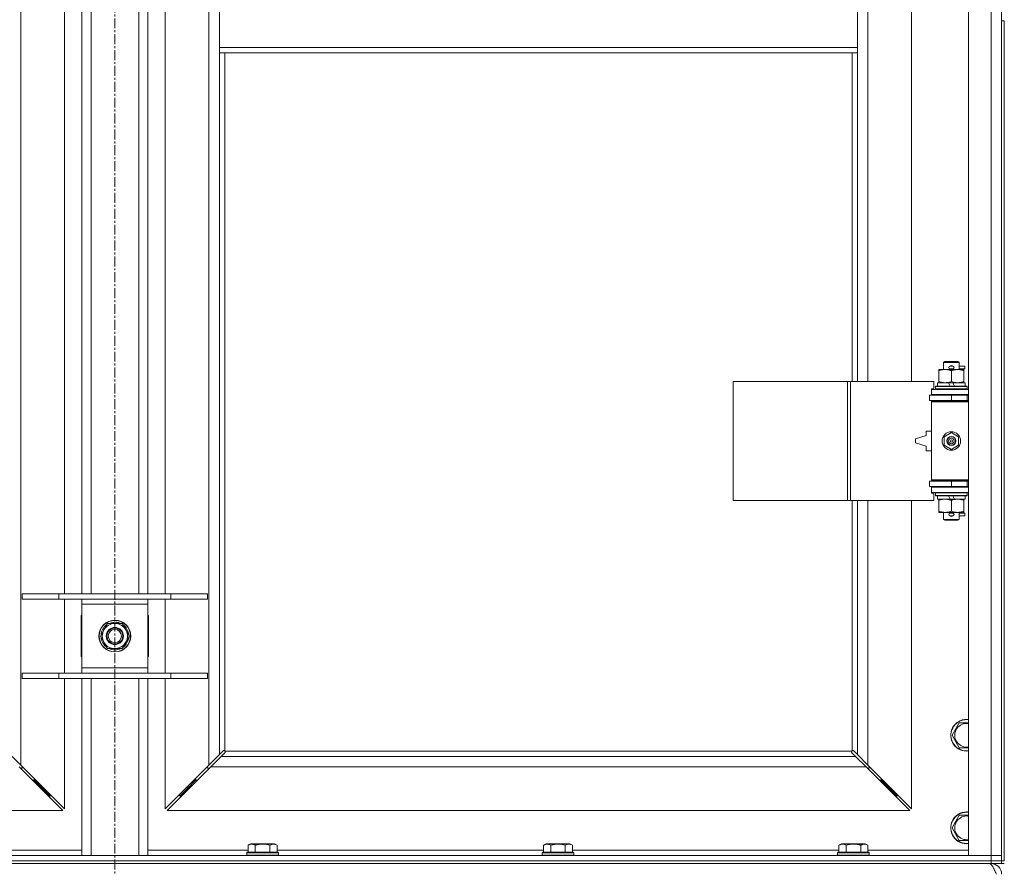
# Model space of a CAD drawing. Units: millimetres. Extents: x 0 to 21873, y -7 to 14850.
# Drawn here: x 3481 to 4225, y 9862 to 10503 of the extents above; entities that cross this region are included whole.
import ezdxf

# ---------------------------------------------------------------- set-up
doc = ezdxf.new("R2010")
doc.units = ezdxf.units.MM
doc.linetypes.add('K5LT_AXLED', pattern=[12, 7.5, -1.5, 1.5, -1.5])
doc.linetypes.add('K5LT_THIN', pattern=[0])
for name, color, linetype, true_color in [('OSI', 2, 'Continuous', 0xffff00), ('R', 1, 'Continuous', 0xff0000), ('WELDING', 7, 'Continuous', 0xffffff)]:
    doc.layers.add(name, color=color, linetype=linetype, true_color=true_color)

msp = doc.modelspace()

# ---------------------------------------------------------------- linework, layer by layer
at = {"layer": 'OSI', "color": 30, "linetype": 'K5LT_AXLED', "lineweight": 18, "true_color": 0xff8000}
msp.add_line((3552.87, 12387.79), (3552.87, 8772.79), dxfattribs=at)
at = {"layer": 'R', "color": 7, "linetype": 'K5LT_THIN', "lineweight": 18}
for p, q in [((4197.87, 9870.79), (4197.87, 11771.79)), ((4214.87, 9870.79), (4214.87, 11771.79)), ((4222.87, 11771.79), (4222.87, 9870.79)), ((3481.87, 11703.37), (3481.87, 9939.2)), ((3623.87, 9939.2), (3623.87, 11703.37)), ((4121.87, 10776.29), (4121.87, 10229.29)), ((4154.87, 10229.29), (4154.87, 10776.29)), ((3514.87, 10068.79), (3514.87, 10527.79)), ((3527.87, 10068.79), (3527.87, 10527.79)), ((3534.87, 10068.79), (3534.87, 10527.79)), ((3570.87, 10068.79), (3570.87, 10527.79)), ((3577.87, 10068.79), (3577.87, 10527.79)), ((3590.87, 10527.79), (3590.87, 10068.79)), ((3631.87, 10523.79), (3631.87, 10481.79)), ((4113.87, 10523.79), (4113.87, 10481.79)), ((4222.87, 10501.79), (4222.87, 9866.79)), ((4222.87, 10501.79), (4224.87, 10501.79)), ((4224.87, 10501.79), (4224.87, 9866.79)), ((3631.87, 10481.79), (4113.87, 10481.79)), ((3631.87, 10481.79), (3631.87, 10477.79)), ((4113.87, 10481.79), (4113.87, 10477.79)), ((3631.87, 10477.79), (4113.87, 10477.79)), ((3631.87, 10477.79), (3631.87, 9947.2)), ((3635.87, 10477.79), (3635.87, 9950.05)), ((4109.87, 10229.29), (4109.87, 10477.79)), ((4113.87, 10229.29), (4113.87, 10477.79)), ((4178.87, 10243.71), (4179.87, 10244.29)), ((4190.87, 10243.71), (4178.87, 10243.71)), ((4178.87, 10243.71), (4178.87, 10238.29)), ((4189.87, 10244.29), (4179.87, 10244.29)), ((4190.87, 10243.71), (4189.87, 10244.29)), ((4190.87, 10243.71), (4190.87, 10238.29)), ((4175.37, 10237.44), (4175.37, 10238.29)), ((4175.37, 10238.29), (4180.12, 10238.29)), ((4175.37, 10237.44), (4175.37, 10229.14)), ((4180.12, 10238.29), (4189.62, 10238.29)), ((4183.87, 10240.79), (4185.87, 10240.79)), ((4183.87, 10238.79), (4185.87, 10238.79)), ((4184.87, 10237.44), (4184.87, 10229.14)), ((4185.87, 10240.79), (4185.99, 10240.79)), ((4185.87, 10238.79), (4185.99, 10238.79)), ((4189.62, 10238.29), (4194.37, 10238.29)), ((4190.87, 10240.79), (4194.97, 10240.79)), ((4190.87, 10238.79), (4194.97, 10238.79)), ((4194.37, 10238.29), (4194.37, 10237.44)), ((4194.37, 10237.44), (4194.37, 10229.14)), ((4194.97, 10240.79), (4194.97, 10238.79)), ((4019.95, 10139.29), (4019.95, 10229.29)), ((4019.95, 10229.29), (4106.31, 10229.29)), ((4106.31, 10139.29), (4106.31, 10229.29)), ((4106.31, 10229.29), (4108.7, 10229.29)), ((4108.7, 10229.29), (4171.57, 10229.29)), ((4108.7, 10139.29), (4108.7, 10229.29)), ((4171.57, 10223.79), (4171.57, 10229.29)), ((4175.37, 10228.29), (4175.37, 10229.14)), ((4194.37, 10229.14), (4194.37, 10228.29)), ((4169.87, 10223.79), (4171.57, 10223.79)), ((4169.87, 10223.29), (4169.87, 10223.79)), ((4169.87, 10223.29), (4197.87, 10223.29)), ((4169.87, 10219.29), (4169.87, 10223.29)), ((4172.87, 10225.49), (4173.04, 10225.79)), ((4172.87, 10225.49), (4172.87, 10223.59)), ((4196.87, 10225.49), (4172.87, 10225.49)), ((4196.87, 10223.59), (4172.87, 10223.59)), ((4172.87, 10223.59), (4173.04, 10223.29)), ((4196.7, 10225.79), (4173.04, 10225.79)), ((4174.37, 10228.29), (4174.37, 10225.79)), ((4182.69, 10228.29), (4174.37, 10228.29)), ((4183.86, 10225.79), (4182.69, 10228.29)), ((4186, 10228.29), (4182.69, 10228.29)), ((4187.17, 10225.79), (4186, 10228.29)), ((4195.37, 10228.29), (4186, 10228.29)), ((4195.37, 10228.29), (4195.37, 10225.79)), ((4196.87, 10225.49), (4196.7, 10225.79)), ((4196.87, 10223.59), (4196.7, 10223.29)), ((4196.87, 10225.49), (4196.87, 10223.59)), ((4168.37, 10218.79), (4184.87, 10218.79)), ((4168.37, 10214.79), (4168.37, 10218.79)), ((4168.37, 10214.79), (4184.87, 10214.79)), ((4169.87, 10219.29), (4197.87, 10219.29)), ((4169.87, 10218.79), (4169.87, 10219.29)), ((4169.87, 10213.79), (4169.87, 10214.79)), ((4169.87, 10213.79), (4170.37, 10214.29)), ((4197.87, 10214.29), (4170.37, 10214.29)), ((4178.87, 10219.29), (4178.87, 10218.79)), ((4178.87, 10214.79), (4178.87, 10214.29)), ((4184.87, 10218.79), (4196.87, 10218.79)), ((4184.87, 10214.79), (4184.87, 10218.79)), ((4184.87, 10214.79), (4196.87, 10214.79)), ((4190.87, 10219.29), (4190.87, 10218.79)), ((4190.87, 10214.79), (4190.87, 10214.29)), ((4196.87, 10214.79), (4196.87, 10218.79)), ((4196.87, 10218.79), (4197.87, 10218.79)), ((4196.87, 10214.79), (4197.87, 10214.79)), ((4169.87, 10213.79), (4169.87, 10154.79)), ((4197.87, 10213.79), (4169.87, 10213.79)), ((4165.87, 10191.79), (4165.87, 10188.29)), ((4169.87, 10191.79), (4165.87, 10191.79)), ((4165.87, 10188.29), (4157.87, 10185.79)), ((4157.87, 10185.79), (4157.87, 10182.79)), ((4179.37, 10187.46), (4184.87, 10190.64)), ((4179.37, 10181.11), (4179.37, 10187.46)), ((4184.87, 10190.64), (4190.37, 10187.46)), ((4190.37, 10187.46), (4190.37, 10181.11)), ((4157.87, 10182.79), (4165.87, 10180.29)), ((4165.87, 10180.29), (4165.87, 10176.79)), ((4165.87, 10176.79), (4169.87, 10176.79)), ((4184.87, 10177.94), (4179.37, 10181.11)), ((4190.37, 10181.11), (4184.87, 10177.94)), ((4197.87, 10154.79), (4169.87, 10154.79)), ((4169.87, 10154.79), (4170.37, 10154.29)), ((4169.87, 10153.79), (4169.87, 10154.79)), ((4184.87, 10153.79), (4168.37, 10153.79)), ((4168.37, 10153.79), (4168.37, 10149.79)), ((4184.87, 10149.79), (4168.37, 10149.79)), ((4169.87, 10149.29), (4169.87, 10149.79)), ((4169.87, 10149.29), (4169.87, 10145.29)), ((4197.87, 10149.29), (4169.87, 10149.29)), ((4197.87, 10154.29), (4170.37, 10154.29)), ((4178.87, 10154.29), (4178.87, 10153.79)), ((4178.87, 10149.79), (4178.87, 10149.29)), ((4196.87, 10153.79), (4184.87, 10153.79)), ((4184.87, 10153.79), (4184.87, 10149.79)), ((4196.87, 10149.79), (4184.87, 10149.79)), ((4190.87, 10154.29), (4190.87, 10153.79)), ((4190.87, 10149.79), (4190.87, 10149.29)), ((4197.87, 10153.79), (4196.87, 10153.79)), ((4196.87, 10153.79), (4196.87, 10149.79)), ((4197.87, 10149.79), (4196.87, 10149.79)), ((4197.87, 10145.29), (4169.87, 10145.29)), ((4169.87, 10144.79), (4169.87, 10145.29)), ((4171.57, 10144.79), (4169.87, 10144.79)), ((4171.57, 10139.29), (4171.57, 10144.79)), ((4172.87, 10144.99), (4173.04, 10145.29)), ((4172.87, 10144.99), (4172.87, 10143.09)), ((4196.87, 10144.99), (4172.87, 10144.99)), ((4196.87, 10143.09), (4172.87, 10143.09)), ((4172.87, 10143.09), (4173.04, 10142.79)), ((4196.7, 10142.79), (4173.04, 10142.79)), ((4174.37, 10142.79), (4174.37, 10140.29)), ((4183.86, 10140.29), (4174.37, 10140.29)), ((4175.37, 10139.44), (4175.37, 10140.29)), ((4183.86, 10140.29), (4182.69, 10142.79)), ((4183.86, 10140.29), (4187.17, 10140.29)), ((4187.17, 10140.29), (4186, 10142.79)), ((4195.37, 10140.29), (4187.17, 10140.29)), ((4194.37, 10140.29), (4194.37, 10139.44)), ((4195.37, 10142.79), (4195.37, 10140.29)), ((4196.87, 10144.99), (4196.7, 10145.29)), ((4196.87, 10143.09), (4196.7, 10142.79)), ((4196.87, 10144.99), (4196.87, 10143.09)), ((4019.95, 10139.29), (4106.31, 10139.29)), ((4106.31, 10139.29), (4108.7, 10139.29)), ((4108.7, 10139.29), (4171.57, 10139.29)), ((4109.87, 9950.05), (4109.87, 10139.29)), ((4113.87, 9947.2), (4113.87, 10139.29)), ((4121.87, 10139.29), (4121.87, 9939.2)), ((4154.87, 9906.2), (4154.87, 10139.29)), ((4175.37, 10139.44), (4175.37, 10131.14)), ((4184.87, 10139.44), (4184.87, 10131.14)), ((4194.37, 10139.44), (4194.37, 10131.14)), ((4175.37, 10130.29), (4175.37, 10131.14)), ((4180.12, 10130.29), (4175.37, 10130.29)), ((4178.87, 10130.29), (4178.87, 10124.86)), ((4190.87, 10124.86), (4178.87, 10124.86)), ((4178.87, 10124.86), (4179.87, 10124.29)), ((4194.37, 10130.29), (4180.12, 10130.29)), ((4183.87, 10129.79), (4185.87, 10129.79)), ((4183.87, 10127.79), (4185.87, 10127.79)), ((4185.87, 10129.79), (4185.99, 10129.79)), ((4185.87, 10127.79), (4185.99, 10127.79)), ((4190.87, 10124.86), (4189.87, 10124.29)), ((4190.87, 10130.29), (4190.87, 10124.86)), ((4190.87, 10129.79), (4194.97, 10129.79)), ((4190.87, 10127.79), (4194.97, 10127.79)), ((4194.37, 10131.14), (4194.37, 10130.29)), ((4194.97, 10129.79), (4194.97, 10127.79)), ((4189.87, 10124.29), (4179.87, 10124.29)), ((3482.87, 10068.79), (3510.56, 10068.79)), ((3482.87, 10064.79), (3482.87, 10068.79)), ((3510.56, 10068.79), (3595.18, 10068.79)), ((3510.56, 10064.79), (3510.56, 10068.79)), ((3595.18, 10068.79), (3622.87, 10068.79)), ((3595.18, 10064.79), (3595.18, 10068.79)), ((3622.87, 10064.79), (3622.87, 10068.79)), ((3482.87, 10064.79), (3510.56, 10064.79)), ((3510.56, 10064.79), (3595.18, 10064.79)), ((3514.87, 10008.79), (3514.87, 10064.79)), ((3527.87, 10060.79), (3527.87, 10064.79)), ((3527.87, 10012.79), (3527.87, 10060.79)), ((3577.87, 10060.79), (3527.87, 10060.79)), ((3577.87, 10064.79), (3577.87, 10060.79)), ((3577.87, 10060.79), (3577.87, 10012.79)), ((3590.87, 10064.79), (3590.87, 10008.79)), ((3595.18, 10064.79), (3622.87, 10064.79)), ((3527.37, 10052.29), (3527.37, 10021.29)), ((3527.87, 10052.29), (3527.37, 10052.29)), ((3578.37, 10052.29), (3577.87, 10052.29)), ((3578.37, 10021.29), (3578.37, 10052.29)), ((3541.9, 10036.79), (3547.39, 10046.29)), ((3547.39, 10046.29), (3558.36, 10046.29)), ((3551.74, 10046.29), (3551.74, 10047.23)), ((3553.88, 10047.24), (3553.88, 10046.29)), ((3555.05, 10047.06), (3555.05, 10046.29)), ((3558.36, 10046.29), (3561.1, 10041.54)), ((3544.64, 10032.04), (3541.9, 10036.79)), ((3563.84, 10036.79), (3558.36, 10027.29)), ((3561.1, 10041.54), (3563.84, 10036.79)), ((3547.39, 10027.29), (3544.64, 10032.04)), ((3527.37, 10021.29), (3527.87, 10021.29)), ((3558.36, 10027.29), (3547.39, 10027.29)), ((3577.87, 10021.29), (3578.37, 10021.29)), ((3482.87, 10008.79), (3510.56, 10008.79)), ((3482.87, 10004.79), (3482.87, 10008.79)), ((3510.56, 10008.79), (3595.18, 10008.79)), ((3510.56, 10004.79), (3510.56, 10008.79)), ((3527.87, 10008.79), (3527.87, 10012.79)), ((3527.87, 10012.79), (3577.87, 10012.79)), ((3577.87, 10012.79), (3577.87, 10008.79)), ((3595.18, 10008.79), (3622.87, 10008.79)), ((3595.18, 10004.79), (3595.18, 10008.79)), ((3622.87, 10004.79), (3622.87, 10008.79)), ((3482.87, 10004.79), (3510.56, 10004.79)), ((3510.56, 10004.79), (3595.18, 10004.79)), ((3514.87, 9906.2), (3514.87, 10004.79)), ((3527.87, 9870.79), (3527.87, 10004.79)), ((3534.87, 9870.79), (3534.87, 10004.79)), ((3570.87, 9870.79), (3570.87, 10004.79)), ((3577.87, 9870.79), (3577.87, 10004.79)), ((3590.87, 10004.79), (3590.87, 9906.2)), ((3595.18, 10004.79), (3622.87, 10004.79)), ((4185.4, 9961.79), (4190.89, 9971.29)), ((4190.89, 9971.29), (4196.37, 9971.29)), ((4190.89, 9952.29), (4185.4, 9961.79)), ((3473.87, 9947.2), (3481.87, 9939.2)), ((3623.87, 9939.2), (3631.87, 9947.2)), ((3631.87, 9947.2), (3634.6, 9949.93)), ((3636.01, 9948.51), (3633.28, 9945.79)), ((3635.11, 9950.18), (3635.22, 9950.18)), ((3636.13, 9949.79), (4109.61, 9949.79)), ((3636.26, 9949.03), (3636.26, 9949.14)), ((4109.48, 9949.03), (4109.48, 9949.14)), ((4112.46, 9945.79), (4109.73, 9948.51)), ((4110.63, 9950.18), (4110.52, 9950.18)), ((4111.14, 9949.93), (4113.87, 9947.2)), ((4113.87, 9947.2), (4121.87, 9939.2)), ((4197.87, 9952.29), (4190.89, 9952.29)), ((3481.87, 9939.2), (3514.87, 9906.2)), ((3590.87, 9906.2), (3623.87, 9939.2)), ((3633.28, 9945.79), (3625.28, 9937.79)), ((3633.28, 9945.79), (4112.46, 9945.79)), ((4120.46, 9937.79), (4112.46, 9945.79)), ((4121.87, 9939.2), (4154.87, 9906.2)), ((3513.46, 9904.79), (3480.46, 9937.79)), ((3481.46, 9936.79), (3482.87, 9936.79)), ((3482.87, 9936.79), (3482.87, 9938.2)), ((3625.28, 9937.79), (3592.28, 9904.79)), ((3622.87, 9938.2), (3622.87, 9936.79)), ((3622.87, 9936.79), (3624.28, 9936.79)), ((4120.46, 9937.79), (3625.28, 9937.79)), ((4153.46, 9904.79), (4120.46, 9937.79)), ((4121.46, 9936.79), (4122.87, 9936.79)), ((4122.87, 9936.79), (4122.87, 9938.2)), ((3490.46, 9927.79), (3491.87, 9927.79)), ((3491.87, 9927.79), (3491.87, 9929.2)), ((3491.87, 9927.79), (3497.87, 9921.79)), ((3491.87, 9927.79), (3497.87, 9921.79)), ((3613.87, 9927.79), (3607.87, 9921.79)), ((3613.87, 9927.79), (3607.87, 9921.79)), ((3613.87, 9927.79), (3613.87, 9929.2)), ((3615.28, 9927.79), (3613.87, 9927.79)), ((4131.87, 9927.79), (4130.46, 9927.79)), ((4131.87, 9929.2), (4131.87, 9927.79)), ((4131.87, 9927.79), (4137.87, 9921.79)), ((4131.87, 9927.79), (4137.87, 9921.79)), ((3496.46, 9921.79), (3497.87, 9921.79)), ((3497.87, 9921.79), (3497.87, 9923.2)), ((3497.87, 9921.79), (3503.87, 9915.79)), ((3497.87, 9921.79), (3503.87, 9915.79)), ((3503.87, 9915.79), (3503.87, 9917.2)), ((3607.87, 9921.79), (3601.87, 9915.79)), ((3607.87, 9921.79), (3601.87, 9915.79)), ((3601.87, 9915.79), (3601.87, 9917.2)), ((3607.87, 9921.79), (3607.87, 9923.2)), ((3609.28, 9921.79), (3607.87, 9921.79)), ((4137.87, 9921.79), (4136.46, 9921.79)), ((4137.87, 9923.2), (4137.87, 9921.79)), ((4137.87, 9921.79), (4143.87, 9915.79)), ((4137.87, 9921.79), (4143.87, 9915.79)), ((4143.87, 9917.2), (4143.87, 9915.79)), ((3502.46, 9915.79), (3503.87, 9915.79)), ((3603.28, 9915.79), (3601.87, 9915.79)), ((4143.87, 9915.79), (4142.46, 9915.79)), ((2952.28, 9904.79), (3513.46, 9904.79)), ((3592.28, 9904.79), (4153.46, 9904.79)), ((4185.4, 9891.79), (4190.89, 9901.29)), ((4190.89, 9901.29), (4196.37, 9901.29)), ((4190.89, 9882.29), (4185.4, 9891.79)), ((3653.5, 9878.63), (3655.5, 9879.79)), ((3673.44, 9879.79), (3655.5, 9879.79)), ((3675.44, 9878.63), (3673.44, 9879.79)), ((3876.7, 9878.63), (3878.7, 9879.79)), ((3896.64, 9879.79), (3878.7, 9879.79)), ((3898.64, 9878.63), (3896.64, 9879.79)), ((4099.9, 9878.63), (4101.9, 9879.79)), ((4119.84, 9879.79), (4101.9, 9879.79)), ((4121.84, 9878.63), (4119.84, 9879.79)), ((3452.24, 9874.79), (3527.87, 9874.79)), ((3577.87, 9874.79), (3653.5, 9874.79)), ((3652.47, 9872.99), (3652.64, 9873.29)), ((3652.47, 9872.99), (3652.47, 9871.09)), ((3676.47, 9872.99), (3652.47, 9872.99)), ((3676.3, 9873.29), (3652.64, 9873.29)), ((3653.5, 9878.63), (3653.5, 9873.29)), ((3658.99, 9878.63), (3658.99, 9873.29)), ((3669.96, 9878.63), (3669.96, 9873.29)), ((3675.44, 9878.63), (3675.44, 9873.29)), ((3675.44, 9874.79), (3876.7, 9874.79)), ((3676.47, 9872.99), (3676.3, 9873.29)), ((3676.47, 9872.99), (3676.47, 9871.09)), ((3875.67, 9872.99), (3875.84, 9873.29)), ((3875.67, 9872.99), (3875.67, 9871.09)), ((3899.67, 9872.99), (3875.67, 9872.99)), ((3899.5, 9873.29), (3875.84, 9873.29)), ((3876.7, 9878.63), (3876.7, 9873.29)), ((3882.19, 9878.63), (3882.19, 9873.29)), ((3893.16, 9878.63), (3893.16, 9873.29)), ((3898.64, 9878.63), (3898.64, 9873.29)), ((3898.64, 9874.79), (4099.9, 9874.79)), ((3899.67, 9872.99), (3899.5, 9873.29)), ((3899.67, 9872.99), (3899.67, 9871.09)), ((4098.87, 9872.99), (4099.04, 9873.29)), ((4098.87, 9872.99), (4098.87, 9871.09)), ((4122.87, 9872.99), (4098.87, 9872.99)), ((4122.7, 9873.29), (4099.04, 9873.29)), ((4099.9, 9878.63), (4099.9, 9873.29)), ((4105.39, 9878.63), (4105.39, 9873.29)), ((4116.36, 9878.63), (4116.36, 9873.29)), ((4121.84, 9878.63), (4121.84, 9873.29)), ((4121.84, 9874.79), (4197.87, 9874.79)), ((4122.87, 9872.99), (4122.7, 9873.29)), ((4122.87, 9872.99), (4122.87, 9871.09)), ((2890.87, 9870.79), (4214.87, 9870.79)), ((2890.87, 9866.79), (4214.87, 9866.79)), ((2890.87, 9866.79), (4214.87, 9866.79)), ((2890.87, 9864.79), (4214.87, 9864.79)), ((3676.47, 9871.09), (3652.47, 9871.09)), ((3652.47, 9871.09), (3652.64, 9870.79)), ((3676.47, 9871.09), (3676.3, 9870.79)), ((3899.67, 9871.09), (3875.67, 9871.09)), ((3875.67, 9871.09), (3875.84, 9870.79)), ((3899.67, 9871.09), (3899.5, 9870.79)), ((4122.87, 9871.09), (4098.87, 9871.09)), ((4098.87, 9871.09), (4099.04, 9870.79)), ((4122.87, 9871.09), (4122.7, 9870.79)), ((4214.87, 9870.79), (4197.87, 9870.79)), ((4214.87, 9870.79), (4222.87, 9870.79)), ((4214.87, 9866.79), (4214.87, 9870.79)), ((4222.87, 9870.79), (4214.87, 9870.79)), ((4214.87, 9866.79), (4222.87, 9866.79)), ((4214.87, 9864.79), (4214.87, 9866.79)), ((4222.87, 9866.79), (4214.87, 9866.79)), ((4222.87, 9864.79), (4214.87, 9864.79)), ((4214.87, 9864.79), (4214.87, 9864.11)), ((4222.87, 9866.79), (4222.87, 9870.79)), ((4222.87, 9864.79), (4222.87, 9866.79)), ((4222.87, 9866.79), (4224.87, 9866.79)), ((4222.87, 9864.79), (4224.87, 9864.79))]:
    msp.add_line(p, q, dxfattribs=at)
for centre, radius in [((4184.87, 10184.29), 7), ((4184.87, 10184.29), 3.49), ((4184.87, 10184.29), 3.49), ((4184.87, 10184.29), 3.25), ((4184.87, 10184.29), 3.19), ((4184.87, 10184.29), 3.19), ((4184.87, 10184.29), 2.1), ((4184.87, 10184.29), 0.9), ((3552.87, 10036.79), 12), ((3552.87, 10036.79), 11.83), ((3552.87, 10036.79), 6.5), ((3552.87, 10036.79), 6), ((3552.87, 10036.79), 5)]:
    msp.add_circle(centre, radius, dxfattribs=at)
for centre, radius, start, end in [((4183.87, 10239.79), 1, 90, 270), ((4184.87, 10239.79), 1.5, 41.40962, 138.59038), ((4184.87, 10239.79), 1.5, 221.40962, 269.99851), ((4184.87, 10239.79), 1.5, 270.00012, 318.59038), ((4185.87, 10239.79), 1, 270, 90), ((4196.87, 10210.79), 4, 90, 118.95502), ((4196.87, 10157.79), 4, 241.04498, 270), ((4183.87, 10128.79), 1, 90, 270), ((4184.87, 10128.79), 1.5, 90.00009, 138.59038), ((4184.87, 10128.79), 1.5, 221.40962, 318.59038), ((4184.87, 10128.79), 1.5, 41.40962, 89.99848), ((4185.87, 10128.79), 1, 270, 90), ((3552.87, 10036.79), 10.5, 124.79123, 175.20877), ((3552.87, 10036.79), 9.5, 30, 210), ((3552.87, 10036.79), 10.5, 96.18948, 115.20877), ((3552.87, 10036.79), 10.5, 78.02798, 84.46761), ((3552.87, 10036.79), 10.5, 64.79123, 78.02798), ((3552.87, 10036.79), 10.5, 4.79123, 55.20877), ((3552.87, 10036.79), 10.5, 184.79123, 235.20877), ((3552.87, 10036.79), 9.5, 210, 30), ((3552.87, 10036.79), 10.5, 304.79123, 355.20877), ((3552.87, 10036.79), 10.5, 244.79123, 295.20877), ((4196.37, 9961.79), 12, 90, 277.18076), ((4196.37, 9961.79), 11.83, 90, 277.28649), ((4196.37, 9961.79), 8.97, 90, 279.62375), ((4196.37, 9961.79), 12, 82.81924, 90), ((4196.37, 9961.79), 11.83, 82.71351, 90), ((4196.37, 9961.79), 8.97, 80.37625, 90), ((3635.31, 9949.22), 1, 34.4499, 55.5501), ((4110.44, 9949.22), 1, 124.4499, 145.5501), ((4196.37, 9891.79), 12, 90, 277.18076), ((4196.37, 9891.79), 11.83, 90, 277.28649), ((4196.37, 9891.79), 12, 82.81924, 90), ((4196.37, 9891.79), 11.83, 82.71351, 90), ((4196.37, 9891.79), 8.97, 90, 279.62375), ((4196.37, 9891.79), 8.97, 80.37625, 90), ((4214.87, 9856.79), 8, 0, 90)]:
    msp.add_arc(centre, radius, start, end, dxfattribs=at)
at = {"layer": 'WELDING', "color": 7, "linetype": 'K5LT_THIN', "lineweight": 18}
for p, q in [((4196.37, 9971.29), (4197.87, 9971.29)), ((3634.6, 9949.93), (3634.77, 9950.07)), ((3634.77, 9950.07), (3634.96, 9950.15)), ((3634.96, 9950.15), (3635.16, 9950.18)), ((3635.16, 9950.18), (3635.22, 9950.18)), ((3635.29, 9950.2), (3635.22, 9950.18)), ((3635.37, 9950.22), (3635.29, 9950.2)), ((3635.5, 9950.17), (3635.3, 9950.2)), ((3635.44, 9950.22), (3635.37, 9950.22)), ((3635.59, 9950.2), (3635.44, 9950.22)), ((3635.69, 9950.12), (3635.5, 9950.17)), ((3635.74, 9950.14), (3635.59, 9950.2)), ((3635.87, 9950.05), (3635.69, 9950.12)), ((3635.87, 9950.05), (3635.74, 9950.14)), ((3636.15, 9948.69), (3636.01, 9948.51)), ((3636.23, 9949.66), (3636.13, 9949.79)), ((3636.2, 9949.61), (3636.13, 9949.79)), ((3636.23, 9948.88), (3636.15, 9948.69)), ((3636.25, 9949.42), (3636.2, 9949.61)), ((3636.29, 9949.51), (3636.23, 9949.66)), ((3636.26, 9949.08), (3636.23, 9948.88)), ((3636.29, 9949.22), (3636.25, 9949.42)), ((3636.26, 9949.14), (3636.26, 9949.08)), ((3636.31, 9949.36), (3636.29, 9949.51)), ((4109.46, 9949.51), (4109.44, 9949.36)), ((4109.44, 9949.36), (4109.44, 9949.29)), ((4109.44, 9949.29), (4109.46, 9949.21)), ((4109.49, 9949.42), (4109.45, 9949.22)), ((4109.52, 9949.66), (4109.46, 9949.51)), ((4109.46, 9949.21), (4109.48, 9949.14)), ((4109.48, 9949.08), (4109.48, 9949.14)), ((4109.51, 9948.88), (4109.48, 9949.08)), ((4109.54, 9949.61), (4109.49, 9949.42)), ((4109.59, 9948.69), (4109.51, 9948.88)), ((4109.61, 9949.79), (4109.52, 9949.66)), ((4109.61, 9949.79), (4109.54, 9949.61)), ((4109.73, 9948.51), (4109.59, 9948.69)), ((4110, 9950.14), (4109.87, 9950.05)), ((4110.05, 9950.12), (4109.87, 9950.05)), ((4110.15, 9950.2), (4110, 9950.14)), ((4110.24, 9950.17), (4110.05, 9950.12)), ((4110.3, 9950.22), (4110.15, 9950.2)), ((4110.44, 9950.2), (4110.24, 9950.17)), ((4110.52, 9950.18), (4110.58, 9950.18)), ((4110.58, 9950.18), (4110.78, 9950.15)), ((4110.78, 9950.15), (4110.97, 9950.07)), ((4110.97, 9950.07), (4111.14, 9949.93)), ((4196.37, 9901.29), (4197.87, 9901.29)), ((4197.87, 9882.29), (4190.89, 9882.29))]:
    msp.add_line(p, q, dxfattribs=at)
for centre, start, end in [((3635.73, 9949.36), 336.77286, 359.93385), ((4110.3, 9949.65), 66.77286, 89.93385)]:
    msp.add_arc(centre, 0.573, start, end, dxfattribs=at)
for points, knots in [([(4180.12, 10238.29), (4179.81, 10238.29), (4179.2, 10238.26), (4178.43, 10238.18), (4177.57, 10238.04), (4176.6, 10237.82), (4175.78, 10237.58), (4175.37, 10237.44)], [0, 0, 0, 0, 1.523216, 3.057663, 3.814901, 5.878539, 8, 8, 8, 8]), ([(4184.87, 10237.44), (4184.44, 10237.58), (4183.7, 10237.81), (4182.69, 10238.03), (4181.87, 10238.17), (4181.13, 10238.25), (4180.55, 10238.28), (4180.21, 10238.29), (4180.12, 10238.29)], [0, 0, 0, 0, 2.494996, 4.309231, 5.73815, 7.133977, 8.472011, 9, 9, 9, 9]), ([(4189.62, 10238.29), (4189.41, 10238.29), (4188.97, 10238.28), (4188.33, 10238.23), (4187.7, 10238.14), (4186.9, 10238), (4185.96, 10237.78), (4185.22, 10237.56), (4184.87, 10237.44)], [0, 0, 0, 0, 1.192024, 2.404251, 3.60809, 4.765234, 6.955738, 9, 9, 9, 9]), ([(4194.37, 10237.44), (4193.87, 10237.6), (4193.12, 10237.83), (4192.15, 10238.04), (4191.48, 10238.15), (4190.86, 10238.23), (4190.24, 10238.28), (4189.83, 10238.29), (4189.62, 10238.29)], [0, 0, 0, 0, 2.905563, 4.375924, 5.511195, 6.679161, 7.850161, 9, 9, 9, 9]), ([(4175.37, 10229.14), (4175.95, 10228.94), (4176.79, 10228.7), (4177.9, 10228.48), (4178.63, 10228.37), (4179.36, 10228.3), (4179.85, 10228.29), (4180.12, 10228.29)], [0, 0, 0, 0, 3.005828, 4.318193, 5.5895, 6.632109, 8, 8, 8, 8]), ([(4180.12, 10228.29), (4180.44, 10228.29), (4180.98, 10228.31), (4181.83, 10228.4), (4182.74, 10228.55), (4183.79, 10228.79), (4184.52, 10229.02), (4184.87, 10229.14)], [0, 0, 0, 0, 1.597458, 2.676777, 4.235764, 6.182879, 8, 8, 8, 8]), ([(4184.87, 10229.14), (4185.43, 10228.95), (4186.25, 10228.71), (4187.24, 10228.51), (4187.84, 10228.41), (4188.36, 10228.35), (4188.95, 10228.3), (4189.57, 10228.28), (4190.18, 10228.3), (4190.63, 10228.33), (4191.14, 10228.38), (4191.77, 10228.46), (4192.91, 10228.69), (4193.79, 10228.94), (4194.37, 10229.14)], [0, 0, 0, 0, 2.72415, 3.912285, 4.716446, 5.530362, 6.353984, 7.500189, 8.40607, 9.211142, 9.605533, 10.761675, 12.184093, 15, 15, 15, 15]), ([(4180.12, 10140.29), (4179.81, 10140.29), (4179.2, 10140.26), (4178.43, 10140.18), (4177.57, 10140.04), (4176.6, 10139.82), (4175.78, 10139.58), (4175.37, 10139.44)], [0, 0, 0, 0, 1.523216, 3.057663, 3.814901, 5.878539, 8, 8, 8, 8]), ([(4184.87, 10139.44), (4184.44, 10139.58), (4183.7, 10139.81), (4182.69, 10140.03), (4181.87, 10140.17), (4181.13, 10140.25), (4180.55, 10140.28), (4180.21, 10140.29), (4180.12, 10140.29)], [0, 0, 0, 0, 2.494996, 4.309231, 5.73815, 7.133977, 8.472011, 9, 9, 9, 9]), ([(4189.62, 10140.29), (4189.41, 10140.29), (4188.97, 10140.28), (4188.33, 10140.23), (4187.7, 10140.14), (4186.9, 10140), (4185.96, 10139.78), (4185.22, 10139.56), (4184.87, 10139.44)], [0, 0, 0, 0, 1.192024, 2.404251, 3.60809, 4.765234, 6.955738, 9, 9, 9, 9]), ([(4194.37, 10139.44), (4193.87, 10139.6), (4193.12, 10139.83), (4192.15, 10140.04), (4191.48, 10140.15), (4190.86, 10140.23), (4190.24, 10140.28), (4189.83, 10140.29), (4189.62, 10140.29)], [0, 0, 0, 0, 2.905563, 4.375924, 5.511195, 6.679161, 7.850161, 9, 9, 9, 9]), ([(4175.37, 10131.14), (4175.95, 10130.94), (4176.79, 10130.7), (4177.9, 10130.48), (4178.63, 10130.37), (4179.36, 10130.3), (4179.85, 10130.29), (4180.12, 10130.29)], [0, 0, 0, 0, 3.005828, 4.318193, 5.5895, 6.632109, 8, 8, 8, 8]), ([(4180.12, 10130.29), (4180.44, 10130.29), (4180.98, 10130.31), (4181.83, 10130.4), (4182.74, 10130.55), (4183.79, 10130.79), (4184.52, 10131.02), (4184.87, 10131.14)], [0, 0, 0, 0, 1.597458, 2.676777, 4.235764, 6.182879, 8, 8, 8, 8]), ([(4184.87, 10131.14), (4185.43, 10130.95), (4186.25, 10130.71), (4187.24, 10130.51), (4187.84, 10130.41), (4188.36, 10130.35), (4188.95, 10130.3), (4189.57, 10130.28), (4190.18, 10130.3), (4190.63, 10130.33), (4191.14, 10130.38), (4191.77, 10130.46), (4192.91, 10130.69), (4193.79, 10130.94), (4194.37, 10131.14)], [0, 0, 0, 0, 2.72415, 3.912285, 4.716446, 5.530362, 6.353984, 7.500189, 8.40607, 9.211142, 9.605533, 10.761675, 12.184093, 15, 15, 15, 15]), ([(3658.99, 9878.63), (3658.66, 9878.82), (3658.26, 9879.02), (3657.77, 9879.21), (3657.5, 9879.3), (3657.23, 9879.37), (3656.94, 9879.43), (3656.62, 9879.47), (3656.26, 9879.49), (3655.91, 9879.47), (3655.59, 9879.44), (3655.24, 9879.37), (3654.81, 9879.25), (3654.21, 9879.02), (3653.76, 9878.78), (3653.5, 9878.63)], [0, 0, 0, 0, 2.912728, 3.529104, 4.366059, 5.20805, 5.90491, 6.841792, 7.999747, 8.992853, 9.878966, 10.753647, 12.031595, 13.665019, 16, 16, 16, 16]), ([(3669.96, 9878.63), (3669.72, 9878.7), (3669.1, 9878.87), (3667.97, 9879.14), (3666.85, 9879.33), (3665.89, 9879.43), (3665.26, 9879.47), (3664.76, 9879.48), (3664.4, 9879.48), (3664.06, 9879.48), (3663.66, 9879.47), (3663.21, 9879.44), (3662.75, 9879.4), (3662.1, 9879.32), (3661.08, 9879.16), (3659.98, 9878.91), (3659.23, 9878.7), (3658.99, 9878.63)], [0, 0, 0, 0, 2.896048, 7.635036, 13.675312, 16.352744, 19.030177, 21.193346, 22.27493, 23.356515, 25.164905, 26.973294, 28.781684, 30.590074, 34.691771, 40.985529, 43.953237, 43.953237, 43.953237, 43.953237]), ([(3675.44, 9878.63), (3675.12, 9878.82), (3674.72, 9879.02), (3674.22, 9879.21), (3673.96, 9879.3), (3673.68, 9879.37), (3673.4, 9879.43), (3673.08, 9879.47), (3672.72, 9879.49), (3672.36, 9879.47), (3672.05, 9879.44), (3671.69, 9879.37), (3671.26, 9879.25), (3670.66, 9879.02), (3670.22, 9878.78), (3669.96, 9878.63)], [0, 0, 0, 0, 2.912728, 3.529104, 4.366059, 5.20805, 5.90491, 6.841792, 7.999747, 8.992853, 9.878966, 10.753647, 12.031595, 13.665019, 16, 16, 16, 16]), ([(3882.19, 9878.63), (3881.86, 9878.82), (3881.46, 9879.02), (3880.97, 9879.21), (3880.7, 9879.3), (3880.43, 9879.37), (3880.14, 9879.43), (3879.82, 9879.47), (3879.46, 9879.49), (3879.11, 9879.47), (3878.79, 9879.44), (3878.44, 9879.37), (3878.01, 9879.25), (3877.41, 9879.02), (3876.96, 9878.78), (3876.7, 9878.63)], [0, 0, 0, 0, 2.912728, 3.529104, 4.366059, 5.20805, 5.90491, 6.841792, 7.999747, 8.992853, 9.878966, 10.753647, 12.031595, 13.665019, 16, 16, 16, 16]), ([(3893.16, 9878.63), (3892.92, 9878.7), (3892.3, 9878.87), (3891.17, 9879.14), (3890.05, 9879.33), (3889.09, 9879.43), (3888.46, 9879.47), (3887.96, 9879.48), (3887.6, 9879.48), (3887.26, 9879.48), (3886.86, 9879.47), (3886.41, 9879.44), (3885.95, 9879.4), (3885.3, 9879.32), (3884.28, 9879.16), (3883.18, 9878.91), (3882.43, 9878.7), (3882.19, 9878.63)], [0, 0, 0, 0, 2.896048, 7.635036, 13.675312, 16.352744, 19.030177, 21.193346, 22.27493, 23.356515, 25.164905, 26.973294, 28.781684, 30.590074, 34.691771, 40.985529, 43.953237, 43.953237, 43.953237, 43.953237]), ([(3898.64, 9878.63), (3898.32, 9878.82), (3897.92, 9879.02), (3897.42, 9879.21), (3897.16, 9879.3), (3896.88, 9879.37), (3896.6, 9879.43), (3896.28, 9879.47), (3895.92, 9879.49), (3895.56, 9879.47), (3895.25, 9879.44), (3894.89, 9879.37), (3894.46, 9879.25), (3893.86, 9879.02), (3893.42, 9878.78), (3893.16, 9878.63)], [0, 0, 0, 0, 2.912728, 3.529104, 4.366059, 5.20805, 5.90491, 6.841792, 7.999747, 8.992853, 9.878966, 10.753647, 12.031595, 13.665019, 16, 16, 16, 16]), ([(4105.39, 9878.63), (4105.06, 9878.82), (4104.66, 9879.02), (4104.17, 9879.21), (4103.9, 9879.3), (4103.63, 9879.37), (4103.34, 9879.43), (4103.02, 9879.47), (4102.66, 9879.49), (4102.31, 9879.47), (4101.99, 9879.44), (4101.64, 9879.37), (4101.21, 9879.25), (4100.61, 9879.02), (4100.16, 9878.78), (4099.9, 9878.63)], [0, 0, 0, 0, 2.912728, 3.529104, 4.366059, 5.20805, 5.90491, 6.841792, 7.999747, 8.992853, 9.878966, 10.753647, 12.031595, 13.665019, 16, 16, 16, 16]), ([(4116.36, 9878.63), (4116.12, 9878.7), (4115.5, 9878.87), (4114.37, 9879.14), (4113.25, 9879.33), (4112.29, 9879.43), (4111.66, 9879.47), (4111.16, 9879.48), (4110.8, 9879.48), (4110.46, 9879.48), (4110.06, 9879.47), (4109.61, 9879.44), (4109.15, 9879.4), (4108.5, 9879.32), (4107.48, 9879.16), (4106.38, 9878.91), (4105.63, 9878.7), (4105.39, 9878.63)], [0, 0, 0, 0, 2.896048, 7.635036, 13.675312, 16.352744, 19.030177, 21.193346, 22.27493, 23.356515, 25.164905, 26.973294, 28.781684, 30.590074, 34.691771, 40.985529, 43.953237, 43.953237, 43.953237, 43.953237]), ([(4121.84, 9878.63), (4121.52, 9878.82), (4121.12, 9879.02), (4120.62, 9879.21), (4120.36, 9879.3), (4120.08, 9879.37), (4119.8, 9879.43), (4119.48, 9879.47), (4119.12, 9879.49), (4118.76, 9879.47), (4118.45, 9879.44), (4118.09, 9879.37), (4117.66, 9879.25), (4117.06, 9879.02), (4116.62, 9878.78), (4116.36, 9878.63)], [0, 0, 0, 0, 2.912728, 3.529104, 4.366059, 5.20805, 5.90491, 6.841792, 7.999747, 8.992853, 9.878966, 10.753647, 12.031595, 13.665019, 16, 16, 16, 16])]:
    msp.add_open_spline(points, degree=3, knots=knots, dxfattribs=at)
msp.add_open_spline([(4213.45, 9864.79), (4213.57, 9864.79), (4213.83, 9864.75), (4214.22, 9864.6), (4214.6, 9864.35), (4214.99, 9864.01), (4215.38, 9863.58), (4215.76, 9863.06), (4216.15, 9862.46), (4216.53, 9861.79), (4216.92, 9861.05), (4217.31, 9860.27), (4217.69, 9859.44), (4218.08, 9858.57), (4218.47, 9857.69), (4218.72, 9857.09), (4218.85, 9856.79)], degree=3, dxfattribs=at)

doc.saveas('drawing.dxf')
